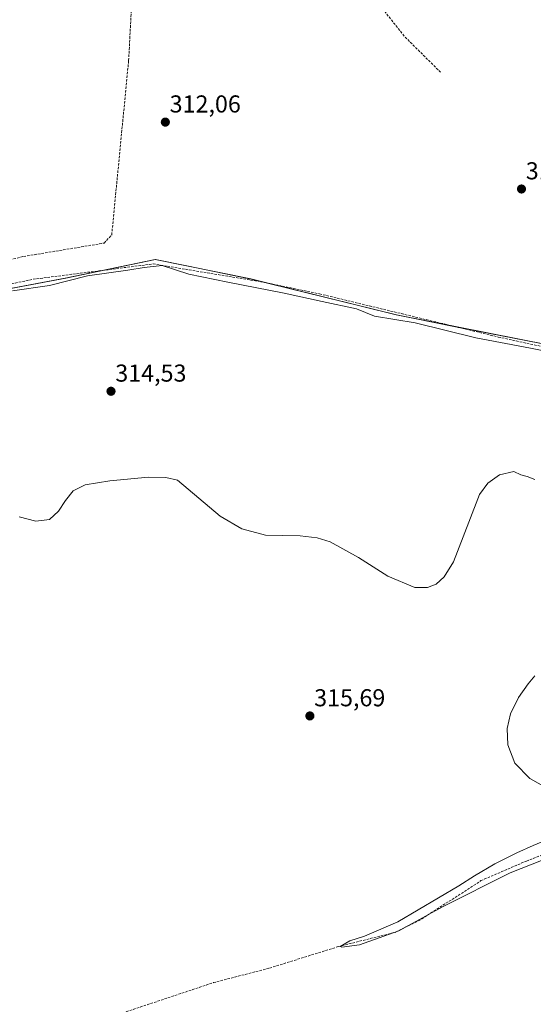
# Model space of a CAD drawing. Units: metres. Extents: x 605133 to 608627, y 4655193 to 4657558.
# Drawn here: x 607599 to 607809, y 4655879 to 4656282 of the extents above; entities that cross this region are included whole.
import ezdxf
from ezdxf.enums import TextEntityAlignment as Align

# ---------------------------------------------------------------- set-up
doc = ezdxf.new("R2010")
doc.units = ezdxf.units.M
doc.header["$MEASUREMENT"] = 0
doc.linetypes.add('TRAZOSX2', pattern=[1.5, 1, -0.5])
for name, color, linetype, lineweight in [('Carátula', 7, 'Continuous', 5), ('Corriente artificial lineal', 5, 'TRAZOSX2', 13), ('Cultivos herbáceos CxS', 92, 'Continuous', 0), ('Curva de nivel normal', 36, 'Continuous', 0), ('Espacio natural protegido', 2, 'Continuous', 13), ('Espacio natural protegido CxS', 2, 'Continuous', 0), ('Matorral', 135, 'Continuous', 0), ('Matorral CxS', 135, 'Continuous', 0), ('Municipio', 9, 'Continuous', 13), ('Municipio CxS', 142, 'Continuous', 0), ('Punto de cota en terreno', 7, 'Continuous', 0), ('Rótulo de punto de cota en terreno', 19, 'Continuous', 0), ('Senda', 19, 'TRAZOSX2', 0)]:
    doc.layers.add(name, color=color, linetype=linetype, lineweight=lineweight)
doc.styles.add('Arial', font='txt', dxfattribs={"height": 0.2})

# ---------------------------------------------------------------- blocks, each defined once
blk = doc.blocks.new('*U152')
at = {"layer": 'Matorral CxS', "color": 135, "linetype": 'Continuous', "lineweight": 0}
blk.add_polyline3d([(607816.03, 4656148.3, 313.69), (607753.19, 4656160.71, 314.19), (607693.65, 4656175.42, 314.45), (607667.92, 4656180.64, 314.4), (607654.47, 4656183.37, 314.09), (607617.65, 4656175.82, 314.74), (607576.88, 4656168.12, 314.28), (607565.72, 4656161.2, 314.32), (607526.31, 4656134.57, 314.92), (607491.13, 4656111.69, 314.71), (607485.47, 4656127.45, 313.64), (607477.09, 4656152.83, 312.98), (607462.02, 4656203.23, 311.89), (607450.37, 4656245.32, 311.28), (607432.68, 4656314.64, 310.77)], dxfattribs=at)
blk = doc.blocks.new('*U153')
at = {"layer": 'Cultivos herbáceos CxS', "color": 92, "linetype": 'Continuous', "lineweight": 0}
blk.add_polyline3d([(607843.87, 4655864.76, 315.85), (607782.22, 4655846.98, 317.23), (607726.52, 4655836, 317.29), (607638.98, 4655824.72, 317.59), (607596.08, 4655820.01, 318.12), (607581.81, 4655859.79, 317.55), (607565.87, 4655904.95, 316.95), (607530.14, 4656004.39, 316.23), (607506.07, 4656070.11, 314.89), (607491.13, 4656111.69, 314.71), (607526.31, 4656134.57, 314.92), (607565.72, 4656161.2, 314.32), (607576.88, 4656168.12, 314.28), (607617.65, 4656175.82, 314.74), (607654.47, 4656183.37, 314.09), (607667.92, 4656180.64, 314.4), (607693.65, 4656175.42, 314.45), (607753.19, 4656160.71, 314.19), (607816.03, 4656148.3, 313.69)], dxfattribs=at)
blk = doc.blocks.new('*U171')
at = {"layer": 'Curva de nivel normal', "color": 36, "linetype": 'Continuous', "lineweight": 0}
for points in [[(607598.55, 4656078.05, 315), (607605.4, 4656076.27, 315), (607610.95, 4656077.05, 315), (607614.64, 4656080.42, 315), (607617.55, 4656084.81, 315), (607620.7, 4656088.7, 315), (607625.56, 4656091.19, 315), (607635.74, 4656092.88, 315), (607651.59, 4656094.26, 315), (607658.71, 4656094.15, 315), (607663.43, 4656093.07, 315), (607680.96, 4656078.42, 315), (607689.81, 4656073.22, 315), (607699.51, 4656070.54, 315), (607713.64, 4656070.25, 315), (607720.62, 4656069.46, 315), (607725.95, 4656067.86, 315), (607737.57, 4656061.44, 315), (607749.57, 4656053.75, 315), (607760.73, 4656049.21, 315), (607765.89, 4656049.13, 315), (607769.47, 4656050.58, 315), (607772.71, 4656053.57, 315), (607776.56, 4656059.69, 315), (607782.83, 4656075.85, 315), (607787.23, 4656087.16, 315), (607790.6, 4656091.89, 315), (607795.41, 4656095.33, 315), (607801.26, 4656096.61, 315), (607804.18, 4656095.25, 315), (607806.7, 4656094.62, 315), (607809.83, 4656093.31, 315)], [(607809.89, 4656012.99, 315), (607807.16, 4656009.75, 315), (607803.18, 4656004.12, 315), (607799.95, 4655997.47, 315), (607798.55, 4655991.41, 315), (607798.8, 4655984.81, 315), (607801.7, 4655977.31, 315), (607807.83, 4655970.97, 315), (607812.43, 4655968.38, 315)], [(607824.54, 4655949.94, 315), (607809.19, 4655943.59, 315), (607802.44, 4655940.61, 315), (607793.5, 4655936.01, 315), (607785.11, 4655931.17, 315), (607778.76, 4655927.1, 315), (607753.76, 4655912.27, 315), (607740.1, 4655906.45, 315), (607734.1, 4655904.48, 315), (607730.13, 4655902.18, 315), (607730.76, 4655901.95, 315), (607738.02, 4655902.84, 315), (607754.1, 4655908.66, 315), (607772.09, 4655918.49, 315), (607799.77, 4655932.31, 315), (607812.64, 4655937.41, 315)]]:
    blk.add_polyline3d(points, dxfattribs=at)
blk = doc.blocks.new('5PATER')
at = {"layer": 'Carátula', "linetype": 'Continuous', "lineweight": 5}
h = blk.add_hatch(color=250, dxfattribs=at)
edge = h.paths.add_edge_path()
edge.add_ellipse((0, 0.01), major_axis=(-1.33, -1.34), ratio=0.999422, start_angle=0, end_angle=360)

msp = doc.modelspace()

# ---------------------------------------------------------------- linework, layer by layer
at = {"layer": 'Corriente artificial lineal', "color": 5, "linetype": 'TRAZOSX2', "lineweight": 13}
for points in [[(607541.79, 4656157.62, 313.93), (607566.86, 4656174.24, 314.18), (607575.85, 4656178.66, 314.08), (607600.34, 4656184.63, 314.07), (607633.34, 4656190.13, 313.95), (607636.5, 4656193.53, 313.44), (607643.42, 4656264.81, 311.72), (607648.27, 4656356.77, 309.57), (607650.9, 4656392.88, 309.29), (607657.68, 4656509.32, 308.92), (607661.25, 4656558.39, 309.05)], [(607491.41, 4656108.97, 314.02), (607494.62, 4656112.84, 314.37), (607519.77, 4656131.9, 314.79), (607564.82, 4656160.87, 314.42), (607574.05, 4656167.72, 314.48), (607579.34, 4656170.09, 314.66), (607604.25, 4656175.32, 314.58), (607653.45, 4656181.61, 314.23), (607697.65, 4656174.32, 314.33), (607721.62, 4656169.36, 314.26), (607794.9, 4656151.68, 314.3), (607830.83, 4656143.87, 313.89)], [(607614.87, 4655869.1, 316.61), (607635.36, 4655873.13, 316.69), (607678.15, 4655887.42, 315.92), (607701.2, 4655893.38, 315.38), (607729.34, 4655902.17, 315.53), (607752.76, 4655908.04, 314.6), (607763.38, 4655913.36, 314.71), (607787.78, 4655929.16, 314.33), (607806.41, 4655937.18, 314.47), (607861.89, 4655958.55, 314.57), (607905.96, 4655973.64, 314.32), (607943.73, 4655989.64, 314.03), (607946.82, 4655990.49, 314.12)]]:
    msp.add_polyline3d(points, dxfattribs=at)
at = {"layer": 'Cultivos herbáceos CxS', "color": 92, "linetype": 'Continuous', "lineweight": 0}
msp.add_polyline3d([(607876.65, 4656134.58, 314), (607867.51, 4656137.01, 313.95), (607816.03, 4656148.3, 313.69), (607776.73, 4656156.06, 314.22), (607753.19, 4656160.71, 314.19), (607700.43, 4656173.75, 314.2), (607693.65, 4656175.42, 314.45), (607667.92, 4656180.64, 314.4), (607654.47, 4656183.37, 314.09), (607633.36, 4656179.04, 314.27), (607617.65, 4656175.82, 314.74), (607576.88, 4656168.12, 314.28), (607565.72, 4656161.2, 314.32), (607526.31, 4656134.57, 314.92), (607505.05, 4656120.75, 314.48), (607491.13, 4656111.69, 314.71)], dxfattribs=at)
at = {"layer": 'Espacio natural protegido', "color": 2, "linetype": 'Continuous', "lineweight": 13}
msp.add_polyline3d([(607827.46, 4656143.25, 314.01), (607808.07, 4656147.19, 314.06), (607785.64, 4656151.31, 314.28), (607760.88, 4656157.43, 314.1), (607744.19, 4656160.27, 314.26), (607736.76, 4656163.17, 313.88), (607722.69, 4656166.27, 314.43), (607707.17, 4656169.7, 314.58), (607684.09, 4656174.19, 314.39), (607668.03, 4656177.43, 314.31), (607657.16, 4656181.02, 314.48), (607649.81, 4656180.12, 314.39), (607643.1, 4656179.09, 314.47), (607626.51, 4656176.73, 314.43), (607610.96, 4656172.74, 314.39), (607595.8, 4656170.55, 314.5)], dxfattribs=at)
at = {"layer": 'Espacio natural protegido CxS', "color": 2, "linetype": 'Continuous', "lineweight": 0}
msp.add_polyline3d([(607827.46, 4656143.25, 314.01), (607808.07, 4656147.18, 314.06), (607785.64, 4656151.31, 314.28), (607760.88, 4656157.43, 314.1), (607744.19, 4656160.27, 314.26), (607736.76, 4656163.17, 313.88), (607722.69, 4656166.27, 314.43), (607707.17, 4656169.7, 314.58), (607684.09, 4656174.19, 314.39), (607668.03, 4656177.43, 314.31), (607657.16, 4656181.02, 314.48), (607649.81, 4656180.12, 314.39), (607643.1, 4656179.09, 314.47), (607626.51, 4656176.73, 314.43), (607610.96, 4656172.74, 314.39), (607595.8, 4656170.55, 314.5)], dxfattribs=at)
at = {"layer": 'Matorral', "color": 135, "linetype": 'Continuous', "lineweight": 0}
msp.add_polyline3d([(607876.65, 4656134.58, 314), (607867.51, 4656137.01, 313.95), (607816.03, 4656148.3, 313.69), (607776.73, 4656156.06, 314.22), (607753.19, 4656160.71, 314.19), (607700.43, 4656173.75, 314.2), (607693.65, 4656175.42, 314.45), (607667.92, 4656180.64, 314.4), (607654.47, 4656183.37, 314.09), (607633.36, 4656179.04, 314.27), (607617.65, 4656175.82, 314.74), (607576.88, 4656168.12, 314.28), (607565.72, 4656161.2, 314.32), (607526.31, 4656134.57, 314.92), (607505.05, 4656120.75, 314.48), (607491.13, 4656111.69, 314.71)], dxfattribs=at)
at = {"layer": 'Municipio', "color": 9, "linetype": 'Continuous', "lineweight": 13}
msp.add_polyline3d([(607166.15, 4655891.46, 314.45), (607216.7, 4655899.84, 314.09), (607254.66, 4655911.59, 314.29), (607293.6, 4655937.23, 314.35), (607301.93, 4655942.71, 314.58), (607302.93, 4655943.87, 314.47), (607321.16, 4655965.05, 314.43), (607347.11, 4655989.84, 314.48), (607382.59, 4656015.3, 314.68), (607427.16, 4656056.71, 314.61), (607481.94, 4656105.72, 314.71), (607484.01, 4656107.57, 315.29), (607487.69, 4656109.63, 315.15), (607489.88, 4656111.05, 314.79), (607526.1, 4656134.6, 314.91), (607565.52, 4656161.23, 314.33), (607576.67, 4656168.15, 314.26), (607617.44, 4656175.84, 314.75), (607654.27, 4656183.39, 314.07), (607693.45, 4656175.45, 314.45), (607752.99, 4656160.73, 314.19), (607815.83, 4656148.33, 313.69)], dxfattribs=at)
msp.add_polyline3d([(607166.15, 4655891.46, 314.45), (607216.7, 4655899.84, 314.09), (607254.66, 4655911.59, 314.29), (607293.6, 4655937.23, 314.35), (607301.93, 4655942.71, 314.58), (607302.93, 4655943.87, 314.47), (607321.16, 4655965.05, 314.43), (607347.11, 4655989.84, 314.48), (607382.59, 4656015.3, 314.68), (607427.16, 4656056.71, 314.61), (607481.94, 4656105.72, 314.71), (607484.01, 4656107.57, 315.29), (607487.69, 4656109.63, 315.15), (607489.88, 4656111.05, 314.79), (607526.1, 4656134.6, 314.91), (607565.52, 4656161.23, 314.33), (607576.67, 4656168.15, 314.26), (607617.44, 4656175.84, 314.75), (607654.27, 4656183.39, 314.07), (607693.45, 4656175.45, 314.45), (607752.99, 4656160.73, 314.19), (607815.83, 4656148.33, 313.69)], dxfattribs=at)
at = {"layer": 'Municipio CxS', "color": 142, "linetype": 'Continuous', "lineweight": 0}
for points in [[(607166.15, 4655891.46, 314.45), (607216.7, 4655899.84, 314.09), (607254.66, 4655911.59, 314.29), (607293.6, 4655937.23, 314.35), (607301.93, 4655942.71, 314.58), (607302.93, 4655943.87, 314.47), (607321.16, 4655965.05, 314.43), (607347.11, 4655989.84, 314.48), (607382.59, 4656015.3, 314.68), (607427.16, 4656056.71, 314.61), (607481.94, 4656105.72, 314.71), (607484.01, 4656107.57, 315.29), (607487.69, 4656109.62, 315.15), (607489.88, 4656111.05, 314.79), (607526.1, 4656134.6, 314.91), (607565.52, 4656161.23, 314.33), (607576.67, 4656168.15, 314.26), (607617.44, 4656175.84, 314.75), (607654.27, 4656183.39, 314.07), (607693.45, 4656175.45, 314.45), (607752.99, 4656160.73, 314.19), (607815.83, 4656148.32, 313.69)], [(607815.83, 4656148.32, 313.69), (607752.99, 4656160.73, 314.19), (607693.45, 4656175.45, 314.45), (607654.27, 4656183.39, 314.07), (607617.44, 4656175.84, 314.75), (607576.67, 4656168.15, 314.26), (607565.52, 4656161.23, 314.33), (607526.1, 4656134.6, 314.91), (607489.88, 4656111.05, 314.79), (607487.69, 4656109.62, 315.15), (607484.01, 4656107.57, 315.29), (607481.94, 4656105.72, 314.71), (607427.16, 4656056.71, 314.61), (607382.59, 4656015.3, 314.68), (607347.11, 4655989.84, 314.48), (607321.16, 4655965.05, 314.43), (607302.93, 4655943.87, 314.47), (607301.93, 4655942.71, 314.58), (607293.6, 4655937.23, 314.35), (607254.66, 4655911.59, 314.29), (607216.7, 4655899.84, 314.09), (607166.15, 4655891.46, 314.45)]]:
    msp.add_polyline3d(points, dxfattribs=at)
at = {"layer": 'Senda', "color": 19, "linetype": 'TRAZOSX2', "lineweight": 0}
msp.add_polyline3d([(607682.95, 4656341.32, 309.9), (607690.01, 4656339.7, 310), (607702.39, 4656333.51, 310.38), (607716.36, 4656324.3, 311.82), (607727.79, 4656312.72, 312.96), (607747.32, 4656286.2, 313.21), (607756.69, 4656274.46, 313.42), (607771.29, 4656260.01, 313.56)], dxfattribs=at)

# ---------------------------------------------------------------- block references
at = {"layer": 'Cultivos herbáceos CxS', "color": 92, "linetype": 'Continuous', "lineweight": 0}
msp.add_blockref('*U153', (0, 0), dxfattribs=at)
at = {"layer": 'Curva de nivel normal', "color": 36, "linetype": 'Continuous', "lineweight": 0}
msp.add_blockref('*U171', (0, 0), dxfattribs=at)
at = {"layer": 'Matorral CxS', "color": 135, "linetype": 'Continuous', "lineweight": 0}
msp.add_blockref('*U152', (0, 0), dxfattribs=at)
at = {"layer": 'Punto de cota en terreno', "linetype": 'Continuous', "lineweight": 0}
for p in [(607658.47, 4656239.64, 312.06), (607804.39, 4656212.27, 313.89), (607636.2, 4656129.47, 314.53), (607717.68, 4655996.58, 315.69)]:
    msp.add_blockref('5PATER', p, dxfattribs=at)

# ---------------------------------------------------------------- texts
at = {"layer": 'Rótulo de punto de cota en terreno', "color": 19, "linetype": 'Continuous', "lineweight": 0, "style": 'Arial'}
for s, p in [('312,06', (607660.23, 4656241.4)), ('313,89', (607806.15, 4656214.03)), ('314,53', (607637.96, 4656131.23)), ('315,69', (607719.44, 4655998.34))]:
    msp.add_text(s, height=7, dxfattribs=at).set_placement(p, align=Align.BOTTOM_LEFT)

doc.saveas('drawing.dxf')
